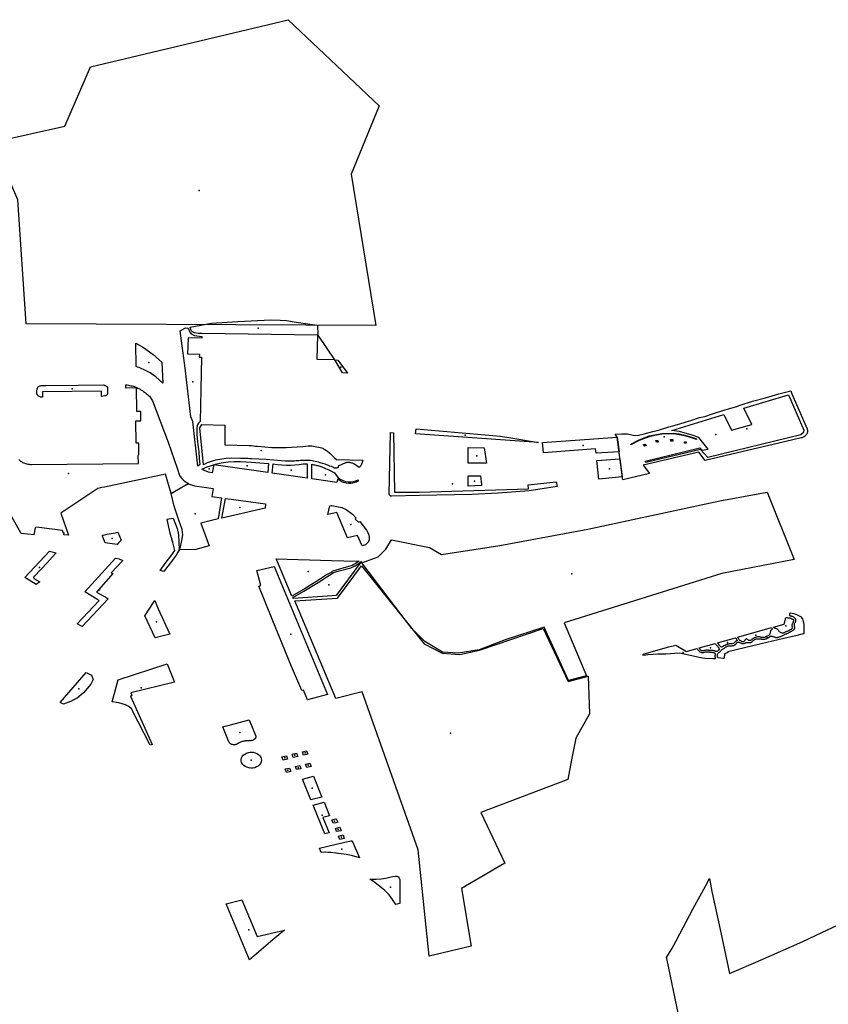
# Model space of a CAD drawing. Extents: x -9.47 to -9.31, y 38.676 to 38.759.
# Drawn here: x -9.331 to -9.326, y 38.714 to 38.719 of the extents above; entities that cross this region are included whole.
import ezdxf

# ---------------------------------------------------------------- set-up
doc = ezdxf.new("R2010")
doc.units = 0

msp = doc.modelspace()

# ---------------------------------------------------------------- linework, layer by layer
at = {"layer": 'espaco_verde'}
for points in [[(-9.330746, 38.718701), (-9.330344, 38.718789), (-9.330201, 38.719121), (-9.329099, 38.719383), (-9.328591, 38.718903), (-9.328748, 38.718523), (-9.328611, 38.71768), (-9.330559, 38.717688), (-9.330607, 38.718379), (-9.330746, 38.718701)], [(-9.329601, 38.717635), (-9.329621, 38.717638), (-9.329632, 38.717644), (-9.329639, 38.717651), (-9.329646, 38.71767), (-9.329526, 38.717693), (-9.32938, 38.717702), (-9.329196, 38.717711), (-9.329143, 38.717709), (-9.329108, 38.717708), (-9.329054, 38.717698), (-9.328977, 38.717687), (-9.328936, 38.717682), (-9.328933, 38.717625), (-9.32958, 38.717634), (-9.329601, 38.717635)], [(-9.329657, 38.717664), (-9.329648, 38.717643), (-9.329639, 38.717633), (-9.329622, 38.717624), (-9.329581, 38.717618), (-9.329581, 38.717608), (-9.329656, 38.717611), (-9.329658, 38.717563), (-9.32966, 38.717522), (-9.329594, 38.71752), (-9.329595, 38.717503), (-9.329582, 38.717502), (-9.329586, 38.717323), (-9.32959, 38.717145), (-9.329599, 38.717135), (-9.329603, 38.717129), (-9.329607, 38.71712), (-9.329609, 38.717111), (-9.329609, 38.717092), (-9.329609, 38.717073), (-9.329605, 38.717031), (-9.329603, 38.717017), (-9.329599, 38.716989), (-9.329598, 38.716978), (-9.329595, 38.716938), (-9.329591, 38.716905), (-9.329602, 38.716895), (-9.32963, 38.717144), (-9.329641, 38.71717), (-9.329674, 38.717441), (-9.329701, 38.717649), (-9.329671, 38.717666), (-9.329657, 38.717664)], [(-9.328937, 38.717489), (-9.328933, 38.717625), (-9.32884, 38.717488), (-9.328937, 38.717489)], [(-9.329947, 38.717451), (-9.329949, 38.717581), (-9.329905, 38.717556), (-9.329852, 38.717517), (-9.329803, 38.717475), (-9.329797, 38.717358), (-9.329837, 38.717393), (-9.329861, 38.71741), (-9.329868, 38.717415), (-9.329875, 38.717419), (-9.329883, 38.717423), (-9.32989, 38.717427), (-9.329898, 38.717431), (-9.329906, 38.717435), (-9.329914, 38.717438), (-9.329922, 38.717442), (-9.32993, 38.717445), (-9.329939, 38.717448), (-9.329947, 38.717451)], [(-9.328796, 38.717415), (-9.328839, 38.717488), (-9.328823, 38.717487), (-9.328769, 38.717413), (-9.328796, 38.717415)], [(-9.330468, 38.717281), (-9.330476, 38.717281), (-9.330479, 38.717281), (-9.330482, 38.717282), (-9.330485, 38.717283), (-9.330488, 38.717284), (-9.33049, 38.717286), (-9.330493, 38.717288), (-9.330495, 38.717289), (-9.330496, 38.717291), (-9.330498, 38.717294), (-9.330499, 38.717296), (-9.3305, 38.717298), (-9.3305, 38.717301), (-9.3305, 38.717304), (-9.3305, 38.717306), (-9.3305, 38.717309), (-9.3305, 38.717312), (-9.3305, 38.717315), (-9.3305, 38.717317), (-9.3305, 38.71732), (-9.330499, 38.717323), (-9.330499, 38.717325), (-9.330498, 38.717328), (-9.330497, 38.717331), (-9.330496, 38.717333), (-9.330494, 38.717336), (-9.330492, 38.717338), (-9.33049, 38.71734), (-9.330487, 38.717342), (-9.330484, 38.717343), (-9.33048, 38.717344), (-9.330477, 38.717345), (-9.330473, 38.717345), (-9.33047, 38.717345), (-9.330452, 38.717346), (-9.33027, 38.717347), (-9.330128, 38.717348), (-9.330125, 38.717347), (-9.330123, 38.717347), (-9.330121, 38.717346), (-9.330118, 38.717345), (-9.330116, 38.717344), (-9.330114, 38.717343), (-9.330113, 38.717342), (-9.330111, 38.71734), (-9.330109, 38.717339), (-9.330108, 38.717337), (-9.330107, 38.717335), (-9.330107, 38.717329), (-9.330106, 38.7173), (-9.330107, 38.717297), (-9.330109, 38.717294), (-9.330112, 38.717291), (-9.330116, 38.717289), (-9.330118, 38.717288), (-9.330122, 38.717287), (-9.330139, 38.717283), (-9.33014, 38.717313), (-9.330468, 38.71731), (-9.330468, 38.717281)], [(-9.327265, 38.717057), (-9.327275, 38.717074), (-9.327238, 38.717075), (-9.327207, 38.717075), (-9.327175, 38.717069), (-9.327154, 38.717067), (-9.327115, 38.717076), (-9.327065, 38.717088), (-9.327042, 38.717094), (-9.327029, 38.717098), (-9.326977, 38.717114), (-9.326967, 38.717116), (-9.326942, 38.717124), (-9.326909, 38.717133), (-9.326866, 38.717147), (-9.326853, 38.717151), (-9.326806, 38.717166), (-9.326785, 38.717171), (-9.326771, 38.717175), (-9.326739, 38.717185), (-9.326669, 38.717207), (-9.326597, 38.717229), (-9.326585, 38.717233), (-9.326568, 38.71724), (-9.326522, 38.717254), (-9.326513, 38.717256), (-9.32651, 38.717257), (-9.326437, 38.717277), (-9.3264, 38.717287), (-9.326363, 38.717298), (-9.326303, 38.717314), (-9.326297, 38.717315), (-9.32629, 38.717299), (-9.326206, 38.717104), (-9.326205, 38.717101), (-9.326204, 38.717098), (-9.326203, 38.717095), (-9.326203, 38.717092), (-9.326203, 38.717088), (-9.326204, 38.717085), (-9.326205, 38.717082), (-9.326206, 38.717079), (-9.326207, 38.717076), (-9.326209, 38.717073), (-9.326211, 38.71707), (-9.326213, 38.717068), (-9.326216, 38.717065), (-9.326218, 38.717063), (-9.326221, 38.717061), (-9.326224, 38.717059), (-9.326228, 38.717057), (-9.326231, 38.717056), (-9.326235, 38.717054), (-9.326239, 38.717053), (-9.326324, 38.717033), (-9.326331, 38.717031), (-9.326626, 38.716963), (-9.326774, 38.716928), (-9.326809, 38.716974), (-9.327119, 38.716901), (-9.327084, 38.716855), (-9.327233, 38.71682), (-9.327235, 38.71683), (-9.327265, 38.717057)], [(-9.327109, 38.716924), (-9.326804, 38.716998), (-9.326791, 38.716985), (-9.326758, 38.71699), (-9.32681, 38.717055), (-9.326852, 38.71707), (-9.326886, 38.717079), (-9.326918, 38.717089), (-9.326959, 38.717094), (-9.32667, 38.717184), (-9.326627, 38.717096), (-9.326514, 38.717127), (-9.326558, 38.717218), (-9.326309, 38.717293), (-9.326223, 38.717096), (-9.326226, 38.717083), (-9.326241, 38.71707), (-9.32676, 38.716944), (-9.3268, 38.716988), (-9.327105, 38.716916), (-9.327109, 38.716924)], [(-9.329293, 38.717009), (-9.329281, 38.717008), (-9.329269, 38.717007), (-9.32923, 38.717003), (-9.32919, 38.717), (-9.329151, 38.716999), (-9.329111, 38.716999), (-9.32908, 38.717001), (-9.329048, 38.717003), (-9.329017, 38.717005), (-9.328987, 38.717009), (-9.328967, 38.717009), (-9.328948, 38.717006), (-9.32893, 38.717002), (-9.328912, 38.716997), (-9.328895, 38.716989), (-9.32888, 38.71698), (-9.328867, 38.716969), (-9.32884, 38.716942), (-9.328829, 38.716932), (-9.328682, 38.71693), (-9.328686, 38.716916), (-9.328694, 38.716897), (-9.328703, 38.716889), (-9.328732, 38.716909), (-9.328736, 38.716911), (-9.32874, 38.716912), (-9.328744, 38.716913), (-9.328749, 38.716915), (-9.328753, 38.716915), (-9.328757, 38.716916), (-9.328762, 38.716916), (-9.328766, 38.716916), (-9.328771, 38.716916), (-9.328775, 38.716915), (-9.32878, 38.716914), (-9.32882, 38.716895), (-9.32882, 38.716891), (-9.328821, 38.716889), (-9.328823, 38.716887), (-9.328827, 38.716886), (-9.328831, 38.716885), (-9.328835, 38.716885), (-9.32884, 38.716885), (-9.328844, 38.716887), (-9.32885, 38.71689), (-9.328857, 38.716893), (-9.328866, 38.716896), (-9.328871, 38.716898), (-9.328878, 38.716901), (-9.328885, 38.716904), (-9.328892, 38.716906), (-9.3289, 38.716908), (-9.328907, 38.716911), (-9.328914, 38.716913), (-9.328921, 38.716915), (-9.32893, 38.716918), (-9.328939, 38.71692), (-9.328948, 38.716922), (-9.328957, 38.716924), (-9.328966, 38.716925), (-9.328975, 38.716927), (-9.328984, 38.716928), (-9.328993, 38.716928), (-9.329003, 38.716928), (-9.329012, 38.716928), (-9.329021, 38.716928), (-9.32903, 38.716927), (-9.329038, 38.716926), (-9.329047, 38.716925), (-9.329055, 38.716925), (-9.329064, 38.716924), (-9.329072, 38.716924), (-9.329081, 38.716923), (-9.329089, 38.716923), (-9.329098, 38.716923), (-9.329106, 38.716923), (-9.329115, 38.716923), (-9.329221, 38.716932), (-9.329303, 38.716937), (-9.329313, 38.716937), (-9.329324, 38.716938), (-9.329334, 38.716938), (-9.329344, 38.716938), (-9.329355, 38.716938), (-9.329365, 38.716938), (-9.329415, 38.71694), (-9.329444, 38.716939), (-9.329469, 38.716935), (-9.329504, 38.716929), (-9.329529, 38.716922), (-9.32955, 38.716915), (-9.329571, 38.716904), (-9.329591, 38.717109), (-9.329581, 38.717128), (-9.329453, 38.717125), (-9.329453, 38.717014), (-9.329317, 38.71701), (-9.329305, 38.71701), (-9.329293, 38.717009)], [(-9.328389, 38.717076), (-9.328386, 38.717103), (-9.327916, 38.717063), (-9.327857, 38.717054), (-9.327703, 38.717028), (-9.328389, 38.717076)], [(-9.327756, 38.716759), (-9.327929, 38.716745), (-9.328075, 38.716737), (-9.328367, 38.716732), (-9.328521, 38.716728), (-9.328527, 38.716729), (-9.328533, 38.716733), (-9.328536, 38.71674), (-9.328529, 38.717083), (-9.328511, 38.717082), (-9.328506, 38.71675), (-9.328368, 38.716751), (-9.327759, 38.71677), (-9.32776, 38.716791), (-9.327605, 38.716808), (-9.327599, 38.716782), (-9.327756, 38.716759)], [(-9.327675, 38.71697), (-9.327681, 38.717028), (-9.327265, 38.717057), (-9.327254, 38.716976), (-9.327381, 38.716969), (-9.327386, 38.716992), (-9.327675, 38.71697)], [(-9.327189, 38.717014), (-9.327189, 38.717018), (-9.327146, 38.717041), (-9.327114, 38.717053), (-9.327086, 38.717064), (-9.327055, 38.71707), (-9.327015, 38.717078), (-9.326979, 38.717078), (-9.326948, 38.717079), (-9.326919, 38.717075), (-9.326887, 38.717068), (-9.326855, 38.717059), (-9.326823, 38.717048), (-9.326823, 38.717044), (-9.326856, 38.717055), (-9.326888, 38.717064), (-9.326919, 38.717071), (-9.326948, 38.717075), (-9.32698, 38.717075), (-9.327015, 38.717074), (-9.327055, 38.717066), (-9.327086, 38.717059), (-9.327114, 38.717049), (-9.327146, 38.717037), (-9.327189, 38.717014)], [(-9.327049, 38.717039), (-9.327037, 38.717039), (-9.327036, 38.71703), (-9.327046, 38.717029), (-9.327049, 38.717039)], [(-9.326967, 38.717044), (-9.326955, 38.717044), (-9.326955, 38.717035), (-9.326966, 38.717035), (-9.326967, 38.717044)], [(-9.328096, 38.717), (-9.328006, 38.716998), (-9.327994, 38.716912), (-9.328096, 38.716912), (-9.328096, 38.717)], [(-9.327119, 38.717014), (-9.327108, 38.717019), (-9.327102, 38.717011), (-9.327112, 38.717007), (-9.327119, 38.717014)], [(-9.32689, 38.717032), (-9.326879, 38.717032), (-9.326879, 38.717023), (-9.32689, 38.717023), (-9.32689, 38.717032)], [(-9.327367, 38.716824), (-9.327378, 38.716927), (-9.327249, 38.716936), (-9.327236, 38.716836), (-9.327367, 38.716824)], [(-9.329522, 38.71686), (-9.329522, 38.716859), (-9.329543, 38.716862), (-9.329557, 38.716867), (-9.329572, 38.716874), (-9.329581, 38.716879), (-9.329551, 38.716892), (-9.329513, 38.716904), (-9.329522, 38.71686)], [(-9.329208, 38.716911), (-9.329213, 38.716861), (-9.329513, 38.716904), (-9.329504, 38.716907), (-9.329473, 38.716914), (-9.329433, 38.716919), (-9.329401, 38.716921), (-9.329365, 38.716921), (-9.329305, 38.716918), (-9.329208, 38.716911)], [(-9.328994, 38.716908), (-9.328994, 38.716829), (-9.329188, 38.716857), (-9.329182, 38.716909), (-9.329158, 38.716905), (-9.329134, 38.716903), (-9.329109, 38.716902), (-9.329086, 38.716902), (-9.329061, 38.716903), (-9.329037, 38.716905), (-9.329027, 38.716907), (-9.329016, 38.716908), (-9.329005, 38.716908), (-9.328994, 38.716908)], [(-9.328939, 38.7169), (-9.328933, 38.716899), (-9.328928, 38.716897), (-9.328923, 38.716896), (-9.328917, 38.716894), (-9.328912, 38.716892), (-9.328907, 38.71689), (-9.328898, 38.716887), (-9.32889, 38.716883), (-9.328882, 38.716879), (-9.328873, 38.716876), (-9.328865, 38.716872), (-9.32884, 38.716858), (-9.32882, 38.71683), (-9.328816, 38.716829), (-9.328805, 38.716822), (-9.328793, 38.716815), (-9.328779, 38.716811), (-9.328765, 38.716809), (-9.32875, 38.716808), (-9.328736, 38.71681), (-9.328722, 38.716814), (-9.328709, 38.716819), (-9.328708, 38.716813), (-9.32872, 38.716806), (-9.328733, 38.716802), (-9.328747, 38.7168), (-9.328762, 38.716799), (-9.328776, 38.716801), (-9.32879, 38.716805), (-9.328803, 38.71681), (-9.328814, 38.716817), (-9.328823, 38.716826), (-9.328828, 38.716805), (-9.328864, 38.716811), (-9.328967, 38.716826), (-9.328967, 38.716906), (-9.328961, 38.716905), (-9.328955, 38.716904), (-9.32895, 38.716903), (-9.328944, 38.716902), (-9.328939, 38.7169)], [(-9.328021, 38.716788), (-9.328096, 38.716784), (-9.328096, 38.716841), (-9.328027, 38.716841), (-9.328021, 38.716794), (-9.328021, 38.716788)], [(-9.329655, 38.716798), (-9.329621, 38.716787), (-9.329567, 38.716779), (-9.329517, 38.716771), (-9.329524, 38.716726), (-9.329471, 38.716719), (-9.32949, 38.716602), (-9.329586, 38.716579), (-9.329539, 38.716451), (-9.329613, 38.716432), (-9.329707, 38.716429), (-9.3297, 38.716446), (-9.329691, 38.716482), (-9.329687, 38.716513), (-9.32969, 38.716542), (-9.329708, 38.716595), (-9.329734, 38.716673), (-9.329752, 38.716743), (-9.329691, 38.716778), (-9.329655, 38.716798)], [(-9.329448, 38.716716), (-9.329416, 38.716711), (-9.329226, 38.716685), (-9.329228, 38.716662), (-9.329469, 38.716606), (-9.329448, 38.716716)], [(-9.328523, 38.716485), (-9.328311, 38.716443), (-9.328244, 38.716403), (-9.327919, 38.716453), (-9.327428, 38.716545), (-9.326693, 38.716702), (-9.326428, 38.71675), (-9.326278, 38.716376), (-9.326681, 38.716298), (-9.327561, 38.716023), (-9.327435, 38.715727), (-9.327536, 38.715702), (-9.327672, 38.715999), (-9.327889, 38.715928), (-9.328034, 38.715873), (-9.328151, 38.715854), (-9.328239, 38.71586), (-9.328337, 38.715918), (-9.328409, 38.715992), (-9.3285, 38.71611), (-9.328688, 38.716358), (-9.328597, 38.71639), (-9.328554, 38.716434), (-9.328523, 38.716485)], [(-9.328867, 38.716675), (-9.32886, 38.716676), (-9.328855, 38.716676), (-9.328818, 38.71667), (-9.328799, 38.716665), (-9.328775, 38.716655), (-9.328741, 38.716628), (-9.32872, 38.716606), (-9.328725, 38.716601), (-9.328706, 38.716583), (-9.3287, 38.716587), (-9.328663, 38.71654), (-9.328651, 38.716518), (-9.328647, 38.716501), (-9.328648, 38.716483), (-9.328654, 38.716471), (-9.328668, 38.716458), (-9.328687, 38.716452), (-9.328713, 38.71651), (-9.328768, 38.716497), (-9.328827, 38.716637), (-9.328877, 38.716626), (-9.328867, 38.716675)], [(-9.329776, 38.716601), (-9.329741, 38.716606), (-9.329717, 38.716549), (-9.32971, 38.716513), (-9.329709, 38.716472), (-9.329707, 38.716428), (-9.329714, 38.716416), (-9.329724, 38.7164), (-9.329741, 38.716377), (-9.329761, 38.716349), (-9.329777, 38.716329), (-9.329793, 38.716308), (-9.329812, 38.716315), (-9.329779, 38.71636), (-9.329753, 38.716395), (-9.329731, 38.716425), (-9.329742, 38.71647), (-9.329756, 38.716523), (-9.329774, 38.716599), (-9.329776, 38.716601)], [(-9.330136, 38.71651), (-9.330108, 38.716516), (-9.330064, 38.716525), (-9.330049, 38.716528), (-9.330031, 38.716483), (-9.330045, 38.716469), (-9.330053, 38.71646), (-9.330093, 38.716464), (-9.33012, 38.716468), (-9.330134, 38.716505), (-9.330135, 38.716509), (-9.330136, 38.71651)], [(-9.330504, 38.716236), (-9.330567, 38.716276), (-9.330429, 38.716423), (-9.330393, 38.716413), (-9.330415, 38.716389), (-9.330445, 38.716356), (-9.330475, 38.716323), (-9.330519, 38.716278), (-9.330517, 38.716269), (-9.330484, 38.716252), (-9.330504, 38.716236)], [(-9.330152, 38.716148), (-9.330166, 38.716154), (-9.330232, 38.716195), (-9.330062, 38.716383), (-9.330041, 38.71638), (-9.33002, 38.71637), (-9.330085, 38.716302), (-9.330076, 38.716297), (-9.330167, 38.716193), (-9.33011, 38.716163), (-9.330103, 38.716157), (-9.330247, 38.716003), (-9.330275, 38.716018), (-9.330152, 38.716148)], [(-9.329165, 38.716379), (-9.328858, 38.716371), (-9.328789, 38.716368), (-9.328704, 38.716367), (-9.328722, 38.716354), (-9.328732, 38.716347), (-9.32874, 38.716343), (-9.328755, 38.716339), (-9.328789, 38.716329), (-9.328837, 38.716315), (-9.328847, 38.716312), (-9.328856, 38.716308), (-9.328856, 38.716306), (-9.328885, 38.71629), (-9.32893, 38.716261), (-9.329005, 38.716214), (-9.329078, 38.716172), (-9.329112, 38.716252), (-9.329153, 38.71635), (-9.329165, 38.716379)], [(-9.329274, 38.716314), (-9.329177, 38.716337), (-9.328879, 38.715624), (-9.328991, 38.715594), (-9.329013, 38.715647), (-9.329022, 38.715645), (-9.329081, 38.71578), (-9.329134, 38.715912), (-9.329188, 38.716044), (-9.329263, 38.716228), (-9.329252, 38.716231), (-9.329274, 38.716314)], [(-9.329073, 38.716164), (-9.329011, 38.716199), (-9.328932, 38.716247), (-9.328884, 38.716279), (-9.328854, 38.716298), (-9.328847, 38.716303), (-9.328815, 38.716312), (-9.32875, 38.71633), (-9.328725, 38.71634), (-9.328705, 38.716354), (-9.32869, 38.716367), (-9.3287, 38.716354), (-9.328832, 38.716176), (-9.328854, 38.716174), (-9.329071, 38.716158), (-9.329073, 38.716164)], [(-9.328312, 38.714165), (-9.328374, 38.714759), (-9.328687, 38.715638), (-9.328833, 38.715601), (-9.329061, 38.716145), (-9.328824, 38.71616), (-9.328691, 38.71634), (-9.32834, 38.715906), (-9.32824, 38.715854), (-9.328141, 38.715846), (-9.328032, 38.715871), (-9.327677, 38.715991), (-9.327537, 38.715696), (-9.327426, 38.715725), (-9.327418, 38.715516), (-9.327496, 38.71538), (-9.32752, 38.715259), (-9.32754, 38.715151), (-9.328025, 38.714967), (-9.327891, 38.714684), (-9.328133, 38.714542), (-9.328079, 38.714222), (-9.328312, 38.714165)], [(-9.329847, 38.716141), (-9.329842, 38.716147), (-9.329823, 38.716101), (-9.329759, 38.71596), (-9.329841, 38.715939), (-9.329898, 38.716062), (-9.329847, 38.716141)], [(-9.326706, 38.71584), (-9.326706, 38.715845), (-9.326705, 38.715848), (-9.326705, 38.715849), (-9.326704, 38.71585), (-9.326701, 38.715854), (-9.326699, 38.715856), (-9.326697, 38.715858), (-9.326694, 38.71586), (-9.326692, 38.715862), (-9.326689, 38.715864), (-9.326687, 38.715867), (-9.326684, 38.715869), (-9.326682, 38.715872), (-9.326679, 38.715874), (-9.326676, 38.715876), (-9.326673, 38.715878), (-9.32667, 38.71588), (-9.326667, 38.715882), (-9.326664, 38.715884), (-9.326662, 38.715886), (-9.32666, 38.715887), (-9.326658, 38.715889), (-9.326656, 38.71589), (-9.326653, 38.715891), (-9.326651, 38.715892), (-9.326648, 38.715893), (-9.326646, 38.715894), (-9.326643, 38.715895), (-9.326638, 38.715895), (-9.326633, 38.715895), (-9.326631, 38.715895), (-9.326627, 38.715895), (-9.326625, 38.715895), (-9.326623, 38.715895), (-9.32662, 38.715896), (-9.326617, 38.715896), (-9.326615, 38.715897), (-9.326613, 38.715898), (-9.326611, 38.715899), (-9.326609, 38.7159), (-9.326607, 38.715901), (-9.326605, 38.715903), (-9.326604, 38.715904), (-9.326602, 38.715905), (-9.3266, 38.715908), (-9.326599, 38.715909), (-9.326598, 38.715911), (-9.326595, 38.715913), (-9.32659, 38.715915), (-9.326587, 38.715915), (-9.326584, 38.715915), (-9.326582, 38.715913), (-9.326579, 38.715912), (-9.326577, 38.715911), (-9.326574, 38.71591), (-9.326571, 38.715909), (-9.326569, 38.715908), (-9.326566, 38.715907), (-9.326563, 38.715907), (-9.32656, 38.715908), (-9.326557, 38.715908), (-9.326555, 38.715909), (-9.326552, 38.71591), (-9.32655, 38.715911), (-9.326547, 38.715912), (-9.326545, 38.715913), (-9.326543, 38.715913), (-9.326541, 38.715914), (-9.326538, 38.715914), (-9.326536, 38.715914), (-9.326532, 38.715914), (-9.32653, 38.715914), (-9.326528, 38.715914), (-9.326525, 38.715914), (-9.326522, 38.715914), (-9.326519, 38.715914), (-9.326516, 38.715915), (-9.326514, 38.715916), (-9.326512, 38.715918), (-9.326511, 38.71592), (-9.326509, 38.715922), (-9.326507, 38.715923), (-9.326506, 38.715924), (-9.326504, 38.715926), (-9.326499, 38.715929), (-9.326497, 38.71593), (-9.326495, 38.715931), (-9.326493, 38.715932), (-9.32649, 38.715933), (-9.326488, 38.715933), (-9.326485, 38.715934), (-9.326482, 38.715934), (-9.326479, 38.715934), (-9.326476, 38.715934), (-9.326473, 38.715934), (-9.32647, 38.715934), (-9.326468, 38.715934), (-9.326465, 38.715933), (-9.326462, 38.715933), (-9.326459, 38.715932), (-9.326457, 38.715932), (-9.326454, 38.715932), (-9.326451, 38.715931), (-9.326449, 38.715931), (-9.326446, 38.715932), (-9.326443, 38.715932), (-9.326441, 38.715932), (-9.326438, 38.715933), (-9.326436, 38.715933), (-9.326434, 38.715934), (-9.326431, 38.715935), (-9.326429, 38.715936), (-9.326427, 38.715937), (-9.326426, 38.715937), (-9.326424, 38.715939), (-9.326422, 38.71594), (-9.32642, 38.715941), (-9.326419, 38.715942), (-9.326418, 38.715943), (-9.326416, 38.715945), (-9.326414, 38.715946), (-9.326411, 38.715947), (-9.326408, 38.715948), (-9.326404, 38.715948), (-9.326401, 38.715948), (-9.326398, 38.715947), (-9.326394, 38.715946), (-9.326391, 38.715945), (-9.326387, 38.715944), (-9.326384, 38.715943), (-9.326381, 38.715942), (-9.326377, 38.715942), (-9.326374, 38.715942), (-9.326371, 38.715942), (-9.326368, 38.715943), (-9.326365, 38.715943), (-9.326362, 38.715944), (-9.326359, 38.715945), (-9.326356, 38.715946), (-9.326353, 38.715947), (-9.32635, 38.715948), (-9.326348, 38.715949), (-9.326344, 38.715951), (-9.326341, 38.715953), (-9.326338, 38.715954), (-9.326334, 38.715956), (-9.326331, 38.715957), (-9.326328, 38.715959), (-9.326324, 38.715961), (-9.326321, 38.715962), (-9.326318, 38.715964), (-9.326314, 38.715965), (-9.326312, 38.715966), (-9.32631, 38.715967), (-9.326306, 38.715969), (-9.326304, 38.71597), (-9.326302, 38.715971), (-9.3263, 38.715972), (-9.326298, 38.715973), (-9.326296, 38.715974), (-9.326292, 38.715976), (-9.326291, 38.715977), (-9.326287, 38.71598), (-9.326283, 38.715982), (-9.326282, 38.715983), (-9.32628, 38.715984), (-9.326278, 38.715986), (-9.326277, 38.715987), (-9.326276, 38.715989), (-9.326275, 38.715991), (-9.326274, 38.715993), (-9.326274, 38.715996), (-9.326274, 38.715998), (-9.326274, 38.715999), (-9.326275, 38.716002), (-9.326276, 38.716006), (-9.326276, 38.716008), (-9.326276, 38.716012), (-9.326276, 38.716014), (-9.326276, 38.716017), (-9.326275, 38.716019), (-9.326274, 38.716022), (-9.326272, 38.716024), (-9.326271, 38.716027), (-9.32627, 38.716029), (-9.326269, 38.716031), (-9.326268, 38.716032), (-9.326268, 38.716034), (-9.326268, 38.716036), (-9.326268, 38.716038), (-9.326268, 38.71604), (-9.326269, 38.716042), (-9.32627, 38.716044), (-9.326271, 38.716046), (-9.326272, 38.716047), (-9.326274, 38.716049), (-9.326275, 38.716051), (-9.326277, 38.716052), (-9.32628, 38.716054), (-9.326282, 38.716055), (-9.326284, 38.716057), (-9.326287, 38.716058), (-9.32629, 38.716059), (-9.326293, 38.71606), (-9.326296, 38.71606), (-9.326299, 38.71606), (-9.326302, 38.716061), (-9.326302, 38.716064), (-9.326302, 38.716066), (-9.326302, 38.716068), (-9.326301, 38.716069), (-9.326301, 38.716072), (-9.326301, 38.716074), (-9.3263, 38.716076), (-9.3263, 38.716078), (-9.32628, 38.716074), (-9.326261, 38.716068), (-9.326243, 38.716058), (-9.326232, 38.716045), (-9.326227, 38.716031), (-9.326223, 38.716014), (-9.326224, 38.715997), (-9.326224, 38.715962), (-9.326227, 38.715961), (-9.326271, 38.715951), (-9.326335, 38.715936), (-9.326462, 38.715906), (-9.326648, 38.715861), (-9.326651, 38.715855), (-9.326666, 38.715851), (-9.326668, 38.715826), (-9.326674, 38.715825), (-9.326702, 38.715827), (-9.326704, 38.71583), (-9.326705, 38.715832), (-9.326706, 38.715834), (-9.326706, 38.715834), (-9.326706, 38.715838), (-9.326706, 38.71584)], [(-9.326393, 38.715999), (-9.326334, 38.716015), (-9.326325, 38.716051), (-9.326322, 38.716052), (-9.32632, 38.716052), (-9.326316, 38.716052), (-9.326313, 38.716051), (-9.326309, 38.716051), (-9.326307, 38.716051), (-9.326303, 38.716051), (-9.326301, 38.71605), (-9.326298, 38.716049), (-9.326296, 38.716048), (-9.326294, 38.716047), (-9.326292, 38.716046), (-9.32629, 38.716045), (-9.326288, 38.716044), (-9.326286, 38.716043), (-9.326284, 38.716042), (-9.326282, 38.71604), (-9.326282, 38.716038), (-9.326282, 38.716036), (-9.326282, 38.716034), (-9.326282, 38.716032), (-9.326283, 38.71603), (-9.326283, 38.716028), (-9.326284, 38.716026), (-9.326285, 38.716024), (-9.326286, 38.716022), (-9.326287, 38.71602), (-9.326288, 38.716018), (-9.326288, 38.716017), (-9.326289, 38.716013), (-9.32629, 38.716012), (-9.32629, 38.716011), (-9.32629, 38.716007), (-9.32629, 38.716005), (-9.326289, 38.716003), (-9.326289, 38.716001), (-9.326288, 38.715999), (-9.326288, 38.715997), (-9.326287, 38.715995), (-9.326288, 38.715993), (-9.32629, 38.715991), (-9.326291, 38.715989), (-9.326293, 38.715988), (-9.326295, 38.715986), (-9.326297, 38.715985), (-9.326299, 38.715984), (-9.326301, 38.715983), (-9.326303, 38.715982), (-9.326306, 38.715981), (-9.326308, 38.715979), (-9.326311, 38.715978), (-9.326314, 38.715977), (-9.326317, 38.715975), (-9.326319, 38.715974), (-9.326322, 38.715973), (-9.326325, 38.715972), (-9.326328, 38.71597), (-9.326331, 38.715969), (-9.326333, 38.715968), (-9.326336, 38.715967), (-9.326339, 38.715966), (-9.326342, 38.715966), (-9.326345, 38.715966), (-9.326348, 38.715967), (-9.326351, 38.715968), (-9.326354, 38.715969), (-9.326356, 38.715971), (-9.326359, 38.715973), (-9.326361, 38.715975), (-9.326363, 38.715977), (-9.326364, 38.715979), (-9.326366, 38.715981), (-9.326367, 38.715984), (-9.326369, 38.715986), (-9.326371, 38.715987), (-9.326374, 38.715989), (-9.326377, 38.71599), (-9.32638, 38.715991), (-9.326383, 38.715992), (-9.326385, 38.715993), (-9.326388, 38.715993), (-9.32639, 38.715995), (-9.326392, 38.715997), (-9.326393, 38.715999)], [(-9.326593, 38.715943), (-9.326404, 38.715996), (-9.326402, 38.715994), (-9.326401, 38.715993), (-9.3264, 38.715991), (-9.326399, 38.715989), (-9.3264, 38.715987), (-9.326402, 38.715986), (-9.326405, 38.715984), (-9.326407, 38.715982), (-9.326408, 38.71598), (-9.326409, 38.715978), (-9.326409, 38.715976), (-9.32641, 38.715974), (-9.326411, 38.715971), (-9.326411, 38.715969), (-9.326412, 38.715967), (-9.326412, 38.715965), (-9.326413, 38.715963), (-9.326414, 38.71596), (-9.326415, 38.715958), (-9.326416, 38.715956), (-9.326418, 38.715954), (-9.32642, 38.715952), (-9.326424, 38.71595), (-9.326427, 38.715949), (-9.32643, 38.715947), (-9.326433, 38.715946), (-9.326436, 38.715945), (-9.326438, 38.715944), (-9.32644, 38.715943), (-9.326442, 38.715942), (-9.326444, 38.715941), (-9.326447, 38.715941), (-9.326449, 38.715941), (-9.326452, 38.715941), (-9.326454, 38.715941), (-9.326457, 38.715941), (-9.326459, 38.715942), (-9.326461, 38.715942), (-9.326464, 38.715943), (-9.326467, 38.715943), (-9.326471, 38.715944), (-9.326474, 38.715944), (-9.326477, 38.715944), (-9.32648, 38.715944), (-9.326483, 38.715944), (-9.326487, 38.715943), (-9.32649, 38.715943), (-9.326493, 38.715942), (-9.326496, 38.715941), (-9.326498, 38.71594), (-9.326501, 38.715939), (-9.326503, 38.715938), (-9.326505, 38.715936), (-9.326507, 38.715935), (-9.326509, 38.715934), (-9.326511, 38.715932), (-9.326513, 38.715931), (-9.326515, 38.715929), (-9.326517, 38.715927), (-9.32652, 38.715926), (-9.326522, 38.715925), (-9.326525, 38.715924), (-9.326528, 38.715924), (-9.32653, 38.715925), (-9.326533, 38.715926), (-9.326536, 38.715929), (-9.326538, 38.71593), (-9.326539, 38.715932), (-9.326542, 38.715933), (-9.326544, 38.715933), (-9.326546, 38.715933), (-9.326548, 38.715932), (-9.32655, 38.71593), (-9.326551, 38.715929), (-9.326552, 38.715927), (-9.326553, 38.715925), (-9.326554, 38.715923), (-9.326556, 38.715921), (-9.326557, 38.71592), (-9.326559, 38.715918), (-9.326561, 38.715917), (-9.326564, 38.715917), (-9.326567, 38.715917), (-9.32657, 38.715918), (-9.326572, 38.715919), (-9.326574, 38.715921), (-9.326576, 38.715922), (-9.326578, 38.715924), (-9.32658, 38.715925), (-9.326582, 38.715927), (-9.326584, 38.715929), (-9.326586, 38.715931), (-9.326587, 38.715933), (-9.326589, 38.715935), (-9.32659, 38.715937), (-9.326591, 38.715939), (-9.326592, 38.715941), (-9.326593, 38.715943)], [(-9.326706, 38.715912), (-9.326604, 38.715939), (-9.326603, 38.715937), (-9.326602, 38.715935), (-9.3266, 38.715933), (-9.326599, 38.715931), (-9.326598, 38.715929), (-9.326596, 38.715927), (-9.326596, 38.715925), (-9.326596, 38.715923), (-9.326598, 38.715921), (-9.3266, 38.71592), (-9.326603, 38.71592), (-9.326605, 38.715918), (-9.326607, 38.715917), (-9.326609, 38.715915), (-9.326611, 38.715913), (-9.326613, 38.715911), (-9.326615, 38.715909), (-9.326618, 38.715907), (-9.326623, 38.715905), (-9.326625, 38.715905), (-9.326628, 38.715905), (-9.326631, 38.715905), (-9.326633, 38.715905), (-9.326636, 38.715905), (-9.326639, 38.715905), (-9.326641, 38.715905), (-9.326644, 38.715904), (-9.326647, 38.715904), (-9.326649, 38.715904), (-9.326651, 38.715903), (-9.326654, 38.715902), (-9.326656, 38.715901), (-9.326658, 38.7159), (-9.32666, 38.715899), (-9.326663, 38.715898), (-9.326665, 38.715897), (-9.326667, 38.715896), (-9.326669, 38.715895), (-9.326671, 38.715893), (-9.326673, 38.715892), (-9.326675, 38.715891), (-9.326677, 38.71589), (-9.326679, 38.715889), (-9.326682, 38.715888), (-9.326684, 38.715889), (-9.326686, 38.71589), (-9.326688, 38.715891), (-9.32669, 38.715892), (-9.326692, 38.715894), (-9.326693, 38.715895), (-9.326694, 38.715897), (-9.326695, 38.715899), (-9.326697, 38.7159), (-9.326698, 38.715902), (-9.326699, 38.715904), (-9.3267, 38.715905), (-9.326702, 38.715907), (-9.326703, 38.715908), (-9.326704, 38.71591), (-9.326706, 38.715912)], [(-9.327123, 38.715842), (-9.327122, 38.715844), (-9.32712, 38.715846), (-9.327117, 38.715849), (-9.327115, 38.71585), (-9.326976, 38.715889), (-9.326937, 38.715899), (-9.326878, 38.715864), (-9.326821, 38.71588), (-9.32682, 38.715879), (-9.326819, 38.715878), (-9.326817, 38.715875), (-9.326816, 38.715874), (-9.326815, 38.715873), (-9.326813, 38.715871), (-9.326812, 38.71587), (-9.326811, 38.715869), (-9.326809, 38.715867), (-9.326807, 38.715865), (-9.326804, 38.715862), (-9.326803, 38.715862), (-9.326799, 38.715859), (-9.326796, 38.715858), (-9.326794, 38.715857), (-9.32679, 38.715857), (-9.326788, 38.715857), (-9.326784, 38.715857), (-9.326781, 38.715858), (-9.326779, 38.71586), (-9.326777, 38.71586), (-9.326774, 38.715861), (-9.326772, 38.715862), (-9.326769, 38.715862), (-9.326766, 38.715862), (-9.326764, 38.715862), (-9.326761, 38.715862), (-9.326759, 38.715861), (-9.326756, 38.715861), (-9.326752, 38.715861), (-9.326749, 38.71586), (-9.326745, 38.71586), (-9.326742, 38.71586), (-9.326739, 38.715859), (-9.326736, 38.715859), (-9.326732, 38.715858), (-9.326729, 38.715857), (-9.326726, 38.715857), (-9.326723, 38.715856), (-9.326721, 38.715854), (-9.326719, 38.715852), (-9.326718, 38.715849), (-9.326718, 38.715847), (-9.326718, 38.715845), (-9.326719, 38.715842), (-9.32672, 38.71584), (-9.32672, 38.715838), (-9.32672, 38.715836), (-9.32672, 38.715834), (-9.326719, 38.715832), (-9.326719, 38.71583), (-9.326719, 38.715828), (-9.326719, 38.715827), (-9.326719, 38.715825), (-9.326718, 38.715823), (-9.326731, 38.715822), (-9.326775, 38.715824), (-9.326808, 38.715829), (-9.326849, 38.715839), (-9.326892, 38.715849), (-9.326918, 38.715854), (-9.326993, 38.715848), (-9.327017, 38.715848), (-9.327038, 38.715848), (-9.327064, 38.715847), (-9.327094, 38.715844), (-9.327115, 38.715841), (-9.327123, 38.715842)], [(-9.326808, 38.715883), (-9.326718, 38.715908), (-9.326718, 38.715907), (-9.326716, 38.715905), (-9.326715, 38.715903), (-9.326714, 38.715902), (-9.326713, 38.7159), (-9.326711, 38.715897), (-9.326709, 38.715896), (-9.326707, 38.715894), (-9.326705, 38.715892), (-9.326703, 38.71589), (-9.326701, 38.715888), (-9.3267, 38.715886), (-9.326698, 38.715883), (-9.326697, 38.715881), (-9.326697, 38.715878), (-9.326696, 38.715876), (-9.326696, 38.715873), (-9.326698, 38.715871), (-9.3267, 38.71587), (-9.326702, 38.715868), (-9.326704, 38.715867), (-9.326706, 38.715865), (-9.326709, 38.715864), (-9.326711, 38.715863), (-9.326713, 38.715864), (-9.326716, 38.715864), (-9.326718, 38.715865), (-9.32672, 38.715866), (-9.326723, 38.715866), (-9.326726, 38.715867), (-9.326729, 38.715867), (-9.326732, 38.715868), (-9.326735, 38.715868), (-9.326738, 38.715869), (-9.326741, 38.715869), (-9.326744, 38.715869), (-9.326747, 38.715869), (-9.32675, 38.715869), (-9.326753, 38.715869), (-9.326756, 38.71587), (-9.326759, 38.71587), (-9.326762, 38.71587), (-9.326765, 38.71587), (-9.326768, 38.71587), (-9.326771, 38.71587), (-9.326774, 38.715869), (-9.326777, 38.715869), (-9.32678, 38.715868), (-9.326783, 38.715867), (-9.326786, 38.715866), (-9.326788, 38.715866), (-9.326791, 38.715866), (-9.326794, 38.715866), (-9.326796, 38.715868), (-9.326797, 38.715869), (-9.326798, 38.715871), (-9.3268, 38.715872), (-9.326802, 38.715874), (-9.326803, 38.715876), (-9.326804, 38.715878), (-9.326806, 38.71588), (-9.326807, 38.715882), (-9.326808, 38.715883)], [(-9.330081, 38.715583), (-9.330046, 38.715706), (-9.329774, 38.715795), (-9.329732, 38.715693), (-9.329977, 38.715632), (-9.32997, 38.715617), (-9.329978, 38.715614), (-9.329858, 38.715345), (-9.329869, 38.715341), (-9.329972, 38.715543), (-9.329987, 38.715557), (-9.330006, 38.715566), (-9.330043, 38.715578), (-9.330081, 38.715583)], [(-9.33037, 38.715579), (-9.330226, 38.715747), (-9.330195, 38.715731), (-9.330187, 38.715708), (-9.3302, 38.715682), (-9.33024, 38.715633), (-9.330276, 38.715604), (-9.330312, 38.715585), (-9.330351, 38.71557), (-9.33037, 38.715579)], [(-9.329316, 38.715482), (-9.329279, 38.715391), (-9.329279, 38.715388), (-9.32928, 38.715386), (-9.32928, 38.715384), (-9.329281, 38.715382), (-9.329282, 38.715379), (-9.329284, 38.715377), (-9.329285, 38.715375), (-9.329288, 38.715374), (-9.32929, 38.715372), (-9.329292, 38.715371), (-9.329295, 38.715369), (-9.329298, 38.715368), (-9.329301, 38.715367), (-9.329304, 38.715367), (-9.329307, 38.715366), (-9.329311, 38.715366), (-9.329314, 38.715367), (-9.329319, 38.715366), (-9.329322, 38.715366), (-9.329326, 38.715366), (-9.329329, 38.715366), (-9.329336, 38.715365), (-9.32934, 38.715364), (-9.329343, 38.715363), (-9.329347, 38.715363), (-9.32935, 38.715362), (-9.329353, 38.715361), (-9.329356, 38.715361), (-9.329359, 38.71536), (-9.329362, 38.715359), (-9.329365, 38.715358), (-9.329368, 38.715357), (-9.329371, 38.715355), (-9.329374, 38.715354), (-9.329376, 38.715352), (-9.329379, 38.715351), (-9.329381, 38.715349), (-9.329384, 38.715348), (-9.329387, 38.715346), (-9.32939, 38.715345), (-9.329393, 38.715344), (-9.329396, 38.715344), (-9.3294, 38.715344), (-9.329403, 38.715344), (-9.329406, 38.715344), (-9.329409, 38.715345), (-9.329412, 38.715346), (-9.329415, 38.715346), (-9.329418, 38.715348), (-9.32942, 38.715349), (-9.329422, 38.715351), (-9.329424, 38.715353), (-9.329426, 38.715355), (-9.329427, 38.715357), (-9.329429, 38.71536), (-9.329463, 38.715443), (-9.329451, 38.715447), (-9.32942, 38.715455), (-9.329316, 38.715482)], [(-9.329249, 38.715248), (-9.329253, 38.71524), (-9.329258, 38.715232), (-9.329266, 38.715225), (-9.329275, 38.71522), (-9.329285, 38.715216), (-9.329296, 38.715214), (-9.329307, 38.715213), (-9.329319, 38.715215), (-9.329329, 38.715218), (-9.329339, 38.715222), (-9.329347, 38.715228), (-9.329354, 38.715235), (-9.329359, 38.715244), (-9.329361, 38.715252), (-9.329361, 38.715261), (-9.32936, 38.71527), (-9.329355, 38.715278), (-9.329349, 38.715286), (-9.329341, 38.715292), (-9.329332, 38.715297), (-9.329321, 38.715301), (-9.32931, 38.715302), (-9.329305, 38.715302), (-9.329294, 38.715302), (-9.329283, 38.715299), (-9.329273, 38.715295), (-9.329264, 38.715289), (-9.329257, 38.715282), (-9.329252, 38.715275), (-9.329249, 38.715266), (-9.329248, 38.715257), (-9.329249, 38.715248)], [(-9.329134, 38.715277), (-9.329109, 38.715282), (-9.329102, 38.715263), (-9.329127, 38.715258), (-9.329134, 38.715277)], [(-9.329077, 38.715291), (-9.329052, 38.715297), (-9.329046, 38.715278), (-9.329071, 38.715273), (-9.329077, 38.715291)], [(-9.32902, 38.715304), (-9.328996, 38.71531), (-9.328989, 38.715291), (-9.329013, 38.715285), (-9.32902, 38.715304)], [(-9.329059, 38.715223), (-9.329034, 38.715228), (-9.329028, 38.71521), (-9.329053, 38.715205), (-9.329059, 38.715223)], [(-9.329002, 38.715236), (-9.328979, 38.715242), (-9.328971, 38.715223), (-9.328995, 38.715217), (-9.329002, 38.715236)], [(-9.329116, 38.715209), (-9.329091, 38.715214), (-9.329084, 38.715195), (-9.329109, 38.71519), (-9.329116, 38.715209)], [(-9.328958, 38.715169), (-9.328911, 38.715051), (-9.328972, 38.715036), (-9.32902, 38.715152), (-9.328958, 38.715169)], [(-9.328898, 38.715023), (-9.328868, 38.714947), (-9.328905, 38.714938), (-9.328871, 38.714853), (-9.328894, 38.714847), (-9.32896, 38.715008), (-9.328898, 38.715023)], [(-9.328856, 38.714925), (-9.328833, 38.714931), (-9.328831, 38.714931), (-9.328823, 38.714912), (-9.328833, 38.714909), (-9.328848, 38.714906), (-9.328856, 38.714925)], [(-9.328836, 38.714878), (-9.328832, 38.714879), (-9.328811, 38.714884), (-9.328804, 38.714865), (-9.328829, 38.71486), (-9.328832, 38.714868), (-9.328836, 38.714878)], [(-9.328818, 38.714835), (-9.328793, 38.714841), (-9.328786, 38.714821), (-9.328811, 38.714816), (-9.328818, 38.714835)], [(-9.32883, 38.714739), (-9.328833, 38.71474), (-9.328862, 38.714743), (-9.328876, 38.714744), (-9.328891, 38.714745), (-9.328895, 38.714745), (-9.328915, 38.714744), (-9.328924, 38.714767), (-9.328831, 38.714789), (-9.328749, 38.714808), (-9.328742, 38.714808), (-9.328702, 38.714714), (-9.328745, 38.714726), (-9.328776, 38.714732), (-9.328804, 38.714736), (-9.328819, 38.714738), (-9.32883, 38.714739)], [(-9.328644, 38.714595), (-9.328608, 38.714594), (-9.328581, 38.714596), (-9.328555, 38.714601), (-9.328518, 38.714609), (-9.328502, 38.714612), (-9.328493, 38.714611), (-9.328486, 38.714608), (-9.32848, 38.714601), (-9.328476, 38.714593), (-9.328476, 38.714578), (-9.328477, 38.71446), (-9.328499, 38.714453), (-9.328518, 38.714482), (-9.328536, 38.714507), (-9.328562, 38.714533), (-9.328597, 38.714561), (-9.328623, 38.714581), (-9.328644, 38.714595)], [(-9.329314, 38.714146), (-9.329444, 38.714458), (-9.329357, 38.71448), (-9.329271, 38.714275), (-9.329119, 38.714311), (-9.329171, 38.714268), (-9.329314, 38.714146)]]:
    msp.add_lwpolyline(points, close=True, dxfattribs=at)
for points in [[(-9.3306, 38.716932), (-9.330596, 38.716928), (-9.330591, 38.716924), (-9.330586, 38.716921), (-9.330581, 38.716917), (-9.330575, 38.716915), (-9.330569, 38.716912), (-9.330563, 38.71691), (-9.330557, 38.716908), (-9.33055, 38.716907), (-9.330543, 38.716906), (-9.330537, 38.716905), (-9.33053, 38.716905), (-9.329934, 38.716911), (-9.329936, 38.716955), (-9.329932, 38.716962), (-9.329932, 38.717024), (-9.329946, 38.717024), (-9.329949, 38.717149), (-9.329921, 38.717149), (-9.329921, 38.717201), (-9.329944, 38.717201), (-9.329943, 38.717203), (-9.329945, 38.717332), (-9.330004, 38.71733), (-9.330004, 38.717349), (-9.329997, 38.717348), (-9.32999, 38.717347), (-9.329983, 38.717346), (-9.329976, 38.717344), (-9.329969, 38.717343), (-9.329962, 38.717341), (-9.329956, 38.717339), (-9.329949, 38.717336), (-9.329943, 38.717334), (-9.329937, 38.717331), (-9.329931, 38.717328), (-9.329924, 38.717324), (-9.329918, 38.71732), (-9.329912, 38.717317), (-9.329906, 38.717312), (-9.3299, 38.717308), (-9.329894, 38.717304), (-9.329888, 38.717299), (-9.329883, 38.717295), (-9.329878, 38.71729), (-9.329873, 38.717285), (-9.329868, 38.71728), (-9.32986, 38.717266), (-9.329856, 38.717259), (-9.329769, 38.717029), (-9.329717, 38.716884), (-9.329704, 38.716844), (-9.329696, 38.716831), (-9.329685, 38.716819), (-9.329671, 38.716808), (-9.329655, 38.716799), (-9.329752, 38.716743), (-9.329783, 38.716851), (-9.330123, 38.716779), (-9.330139, 38.716776), (-9.330161, 38.716771), (-9.330367, 38.716634), (-9.330323, 38.716511), (-9.33035, 38.716514), (-9.330348, 38.716524), (-9.330353, 38.716525), (-9.330357, 38.716538), (-9.330502, 38.716555), (-9.330507, 38.716554), (-9.330509, 38.716552), (-9.330517, 38.716513), (-9.330588, 38.71652), (-9.330639, 38.716613)], [(-9.326912, 38.713787), (-9.326988, 38.714153), (-9.326989, 38.714158), (-9.326989, 38.714158), (-9.32696, 38.714206), (-9.326938, 38.714247), (-9.326915, 38.71429), (-9.326861, 38.714392), (-9.326842, 38.714427), (-9.32682, 38.714469), (-9.326792, 38.714519), (-9.326771, 38.714559), (-9.32675, 38.714598), (-9.326737, 38.714526), (-9.326686, 38.714297), (-9.326638, 38.71407), (-9.326465, 38.714143), (-9.32623, 38.714248), (-9.326123, 38.714298), (-9.326001, 38.714355)]]:
    msp.add_lwpolyline(points, dxfattribs=at)
for p in [(-9.329595, 38.718432), (-9.329267, 38.717665), (-9.329876, 38.717474), (-9.328805, 38.717448), (-9.32963, 38.717366), (-9.330303, 38.717326), (-9.326542, 38.717104), (-9.328113, 38.717068), (-9.327003, 38.71706), (-9.326961, 38.71704), (-9.326715, 38.717073), (-9.329249, 38.716983), (-9.327454, 38.717011), (-9.32711, 38.717013), (-9.327042, 38.717034), (-9.326884, 38.717028), (-9.328048, 38.716954), (-9.32954, 38.71688), (-9.329328, 38.716897), (-9.329082, 38.716873), (-9.327308, 38.71688), (-9.330323, 38.716854), (-9.32889, 38.716847), (-9.328183, 38.716798), (-9.32806, 38.716813), (-9.329368, 38.716666), (-9.329617, 38.71663), (-9.32875, 38.716571), (-9.330081, 38.716493), (-9.329743, 38.716476), (-9.330485, 38.716331), (-9.328988, 38.716308), (-9.327517, 38.716295), (-9.328873, 38.716235), (-9.330151, 38.716206), (-9.329833, 38.716029), (-9.326325, 38.716006), (-9.329085, 38.71596), (-9.326491, 38.715954), (-9.326429, 38.715939), (-9.326745, 38.715883), (-9.326649, 38.715914), (-9.326896, 38.715857), (-9.330267, 38.715656), (-9.329918, 38.715661), (-9.329368, 38.715412), (-9.328194, 38.715409), (-9.329061, 38.715285), (-9.329005, 38.715298), (-9.329305, 38.715258), (-9.329118, 38.71527), (-9.328987, 38.71523), (-9.3291, 38.715202), (-9.329044, 38.715216), (-9.328965, 38.715102), (-9.328909, 38.714952), (-9.32884, 38.714918), (-9.32882, 38.714872), (-9.328802, 38.714828), (-9.3288, 38.714762), (-9.328528, 38.71455), (-9.329319, 38.714312)]:
    msp.add_point(p, dxfattribs=at)

doc.saveas('drawing.dxf')
